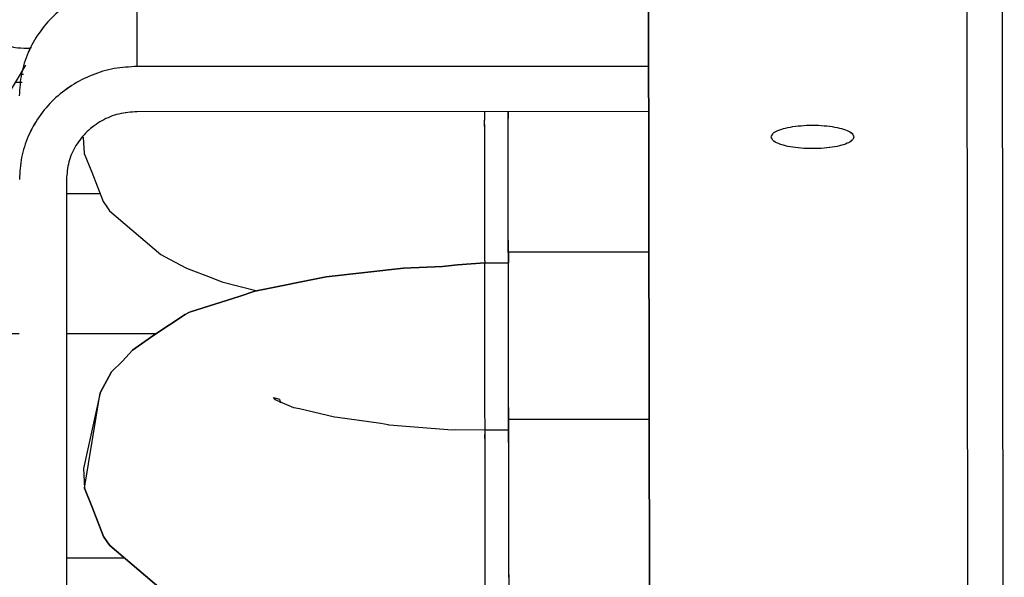
# Model space of a CAD drawing. Units: millimetres. Extents: x -99084 to -98664, y -102374 to -102077.
# Drawn here: x -98986 to -98977, y -102299 to -102295 of the extents above; entities that cross this region are included whole.
import ezdxf

# ---------------------------------------------------------------- set-up
doc = ezdxf.new("R2010")
doc.units = ezdxf.units.MM
doc.layers.add('1', color=7, linetype='Continuous')

# ---------------------------------------------------------------- blocks, each defined once
blk = doc.blocks.new('COPPER-BRACKET__168', base_point=(-494928.753, -511538.267))
at = {"color": 124, "linetype": 'Continuous'}
blk.add_line((-494923.748, -511474.532), (-494923.753, -511470.981), dxfattribs=at)
at = {"color": 7, "linetype": 'Continuous'}
for p, q in [((-494902.048, -511474.529), (-494923.748, -511474.532)), ((-494902.046, -511476.447), (-494923.748, -511476.449)), ((-494926.748, -511479.326), (-494926.748, -511529.176))]:
    blk.add_line(p, q, dxfattribs=at)
for points in [[(-494923.753, -511470.981), (-494924.729, -511471.074), (-494925.667, -511471.347), (-494926.531, -511471.79), (-494927.289, -511472.386), (-494927.911, -511473.112), (-494928.373, -511473.941), (-494928.657, -511474.841), (-494928.753, -511475.776)], [(-494923.748, -511474.532), (-494924.724, -511474.624), (-494925.662, -511474.897), (-494926.526, -511475.34), (-494927.284, -511475.936), (-494927.906, -511476.663), (-494928.368, -511477.492), (-494928.652, -511478.391), (-494928.748, -511479.326)], [(-494923.748, -511476.449), (-494924.525, -511476.547), (-494925.248, -511476.835), (-494925.87, -511477.292), (-494926.346, -511477.888), (-494926.646, -511478.582), (-494926.748, -511479.326)]]:
    blk.add_spline(points, degree=3, dxfattribs=at)
blk = doc.blocks.new('25A00040A_16__169', base_point=(-494926.025, -511498.249))
at = {"color": 7, "linetype": 'Continuous'}
for p, q in [((-494910.162, -511482.941), (-494910.798, -511483.021)), ((-494908.996, -511482.856), (-494910.162, -511482.941)), ((-494908.996, -511482.856), (-494907.996, -511482.854)), ((-494912.444, -511483.082), (-494915.736, -511483.453)), ((-494910.798, -511483.021), (-494912.444, -511483.082)), ((-494915.736, -511483.453), (-494918.756, -511484.067)), ((-494918.756, -511484.067), (-494919.427, -511484.293)), ((-494919.427, -511484.293), (-494921.487, -511484.935)), ((-494921.716, -511485.044), (-494923.048, -511485.932)), ((-494921.55, -511484.971), (-494921.716, -511485.044)), ((-494921.487, -511484.935), (-494921.55, -511484.971)), ((-494923.048, -511485.932), (-494923.95, -511486.564)), ((-494923.95, -511486.564), (-494924.369, -511487.024)), ((-494924.369, -511487.024), (-494924.836, -511487.483)), ((-494924.836, -511487.483), (-494925.312, -511488.369)), ((-494925.312, -511488.369), (-494926.025, -511491.585)), ((-494917.958, -511488.565), (-494917.711, -511488.643)), ((-494917.885, -511488.676), (-494917.958, -511488.565)), ((-494917.788, -511488.706), (-494917.885, -511488.676)), ((-494917.102, -511489.007), (-494917.788, -511488.706)), ((-494917.711, -511488.643), (-494917.687, -511488.75)), ((-494917.687, -511488.75), (-494917.677, -511488.797)), ((-494916.855, -511489.049), (-494917.102, -511489.007)), ((-494915.379, -511489.408), (-494916.855, -511489.049)), ((-494915.247, -511489.422), (-494915.379, -511489.408)), ((-494913.414, -511489.679), (-494915.247, -511489.422)), ((-494913.099, -511489.735), (-494913.414, -511489.679)), ((-494913.057, -511489.741), (-494913.099, -511489.735)), ((-494910.383, -511489.952), (-494913.057, -511489.741)), ((-494910.262, -511489.948), (-494910.383, -511489.952)), ((-494908.986, -511489.955), (-494910.262, -511489.948)), ((-494907.987, -511489.954), (-494908.986, -511489.955)), ((-494926.025, -511491.585), (-494925.98, -511492.423)), ((-494925.98, -511492.423), (-494925.657, -511493.218)), ((-494925.657, -511493.218), (-494925.175, -511494.462)), ((-494925.175, -511494.462), (-494925.021, -511494.692)), ((-494925.021, -511494.692), (-494924.907, -511494.85)), ((-494924.907, -511494.85), (-494922.724, -511496.7)), ((-494922.724, -511496.7), (-494922.356, -511496.91)), ((-494922.356, -511496.91), (-494921.632, -511497.29)), ((-494921.632, -511497.29), (-494920.513, -511497.71)), ((-494920.513, -511497.71), (-494920.142, -511497.869)), ((-494920.142, -511497.869), (-494918.643, -511498.249))]:
    blk.add_line(p, q, dxfattribs=at)
at = {"color": 124, "linetype": 'Continuous'}
for p, q in [((-494908.986, -511489.955), (-494908.994, -511488.969)), ((-494908.994, -511490.313), (-494908.986, -511489.955)), ((-494908.984, -511496.989), (-494908.984, -511497.055))]:
    blk.add_line(p, q, dxfattribs=at)
for points in [[(-494908.994, -511488.969), (-494908.994, -511487.883), (-494908.994, -511486.782), (-494908.994, -511485.726), (-494908.995, -511484.771), (-494908.995, -511483.969), (-494908.995, -511483.363), (-494908.996, -511483.069), (-494908.996, -511482.856)], [(-494908.985, -511493.127), (-494908.985, -511492.247), (-494908.985, -511491.47), (-494908.985, -511490.829), (-494908.986, -511490.351), (-494908.986, -511490.121), (-494908.986, -511489.955)], [(-494908.984, -511496.989), (-494908.984, -511496.069), (-494908.984, -511495.09), (-494908.984, -511494.095), (-494908.985, -511493.127)]]:
    blk.add_spline(points, degree=3, dxfattribs=at)
blk = doc.blocks.new('25A00040A_17__170', base_point=(-494926.037, -511484.048))
at = {"color": 7, "linetype": 'Continuous'}
for p, q in [((-494910.181, -511468.741), (-494910.817, -511468.821)), ((-494909.015, -511468.656), (-494910.181, -511468.741)), ((-494909.015, -511468.656), (-494908.015, -511468.653)), ((-494912.463, -511468.881), (-494915.756, -511469.253)), ((-494910.817, -511468.821), (-494912.463, -511468.881)), ((-494915.756, -511469.253), (-494918.775, -511469.866)), ((-494918.775, -511469.866), (-494919.446, -511470.092)), ((-494919.446, -511470.092), (-494921.506, -511470.734)), ((-494921.735, -511470.843), (-494921.942, -511470.981)), ((-494921.569, -511470.77), (-494921.735, -511470.843)), ((-494921.506, -511470.734), (-494921.569, -511470.77)), ((-494926.037, -511477.531), (-494925.999, -511478.222)), ((-494925.999, -511478.222), (-494925.676, -511479.017)), ((-494925.676, -511479.017), (-494925.194, -511480.262)), ((-494925.194, -511480.262), (-494925.04, -511480.491)), ((-494925.04, -511480.491), (-494924.926, -511480.649)), ((-494924.926, -511480.649), (-494922.743, -511482.5)), ((-494922.743, -511482.5), (-494922.375, -511482.709)), ((-494922.375, -511482.709), (-494921.651, -511483.089)), ((-494921.651, -511483.089), (-494920.532, -511483.509)), ((-494920.532, -511483.509), (-494920.161, -511483.669)), ((-494920.161, -511483.669), (-494918.662, -511484.048))]:
    blk.add_line(p, q, dxfattribs=at)
at = {"color": 124, "linetype": 'Continuous'}
for p, q in [((-494909.014, -511470.98), (-494909.014, -511470.927)), ((-494909.005, -511476.448), (-494909.005, -511476.815)), ((-494909.004, -511482.789), (-494909.004, -511482.854))]:
    blk.add_line(p, q, dxfattribs=at)
for points in [[(-494909.014, -511470.927), (-494909.014, -511470.278), (-494909.014, -511469.719), (-494909.015, -511469.266), (-494909.015, -511468.932), (-494909.015, -511468.772), (-494909.015, -511468.656)], [(-494909.004, -511478.926), (-494909.004, -511478.326), (-494909.004, -511477.767), (-494909.004, -511477.26), (-494909.005, -511476.815)], [(-494909.004, -511482.789), (-494909.003, -511481.869), (-494909.004, -511480.89), (-494909.004, -511479.894), (-494909.004, -511478.926)]]:
    blk.add_spline(points, degree=3, dxfattribs=at)
blk = doc.blocks.new('p9__179', base_point=(-494908.025, -511553.564))
at = {"color": 7, "linetype": 'Continuous'}
for p, q in [((-494902.069, -511458.013), (-494902.007, -511504.584)), ((-494902.007, -511503.426), (-494902.069, -511458.013)), ((-494887.071, -511458.013), (-494886.956, -511543.144)), ((-494908.005, -511476.467), (-494908.005, -511476.739)), ((-494908.003, -511481.896), (-494907.997, -511482.854)), ((-494907.997, -511482.854), (-494908.003, -511481.996)), ((-494907.996, -511482.435), (-494907.997, -511482.854)), ((-494902.038, -511482.406), (-494907.996, -511482.403)), ((-494907.997, -511482.854), (-494907.996, -511482.775)), ((-494907.994, -511488.997), (-494907.994, -511489.954)), ((-494907.994, -511489.954), (-494907.994, -511489.096)), ((-494907.987, -511489.535), (-494907.994, -511489.954)), ((-494902.028, -511489.506), (-494907.986, -511489.502)), ((-494907.994, -511489.954), (-494907.986, -511489.876)), ((-494907.984, -511496.097), (-494907.978, -511497.055))]:
    blk.add_line(p, q, dxfattribs=at)
at = {"color": 124, "linetype": 'Continuous'}
blk.add_line((-494888.569, -511458.013), (-494888.456, -511541.706), dxfattribs=at)
at = {"color": 7, "linetype": 'Continuous'}
for points in [[(-494908.003, -511481.996), (-494908.003, -511480.993), (-494908.003, -511479.971), (-494908.004, -511478.971), (-494908.004, -511478.03), (-494908.004, -511477.184), (-494908.005, -511476.467)], [(-494908.004, -511480.008), (-494908.004, -511479.075), (-494908.004, -511478.197), (-494908.004, -511477.408), (-494908.005, -511476.739)], [(-494896.843, -511477.519), (-494896.772, -511477.659), (-494896.565, -511477.788), (-494896.239, -511477.895), (-494895.82, -511477.971), (-494895.342, -511478.011), (-494894.844, -511478.011), (-494894.366, -511477.971), (-494893.947, -511477.895), (-494893.621, -511477.788), (-494893.414, -511477.659), (-494893.343, -511477.519), (-494893.414, -511477.379), (-494893.621, -511477.25), (-494893.947, -511477.144), (-494894.366, -511477.067), (-494894.844, -511477.027), (-494895.342, -511477.027), (-494895.82, -511477.067), (-494896.239, -511477.144), (-494896.565, -511477.25), (-494896.772, -511477.379), (-494896.843, -511477.519)], [(-494908.003, -511481.896), (-494908.003, -511480.964), (-494908.004, -511480.008)], [(-494907.996, -511482.403), (-494907.996, -511482.435)], [(-494907.994, -511489.096), (-494907.994, -511487.903), (-494907.994, -511486.695), (-494907.994, -511485.537), (-494907.994, -511484.49), (-494907.995, -511483.613), (-494907.995, -511482.951), (-494907.996, -511482.633), (-494907.996, -511482.403)], [(-494907.994, -511485.297), (-494907.995, -511484.509), (-494907.995, -511483.839), (-494907.995, -511483.315), (-494907.996, -511482.956), (-494907.996, -511482.773)], [(-494907.994, -511488.997), (-494907.994, -511488.061), (-494907.994, -511487.108), (-494907.994, -511486.175), (-494907.994, -511485.297)], [(-494907.986, -511489.502), (-494907.987, -511489.535)], [(-494907.984, -511496.196), (-494907.984, -511495.003), (-494907.984, -511493.794), (-494907.985, -511492.635), (-494907.985, -511491.588), (-494907.985, -511490.711), (-494907.986, -511490.05), (-494907.986, -511489.732), (-494907.986, -511489.502)], [(-494907.984, -511494.209), (-494907.985, -511493.276), (-494907.985, -511492.398), (-494907.985, -511491.609), (-494907.985, -511490.94), (-494907.986, -511490.416), (-494907.986, -511490.057), (-494907.986, -511489.873)], [(-494907.984, -511496.097), (-494907.984, -511495.161), (-494907.984, -511494.209)]]:
    blk.add_spline(points, degree=3, dxfattribs=at)
blk = doc.blocks.new('25A00006A__182', base_point=(-494908.025, -511553.564))
blk.add_blockref('p9__179', (-494908.025, -511553.564))
blk = doc.blocks.new('25A00057A__184', base_point=(-494929.811, -511495.386))
at = {"color": 7, "linetype": 'Continuous'}
for p, q in [((-494928.753, -511485.866), (-494929.811, -511485.866)), ((-494922.948, -511485.865), (-494926.748, -511485.866)), ((-494924.272, -511495.386), (-494926.748, -511495.386))]:
    blk.add_line(p, q, dxfattribs=at)
blk = doc.blocks.new('25A00055A__185', base_point=(-494940.12, -511479.929))
at = {"color": 7, "linetype": 'Continuous'}
for p, q in [((-494923.681, -511461.642), (-494923.792, -511461.684)), ((-494923.352, -511461.557), (-494923.681, -511461.642)), ((-494908.025, -511461.555), (-494923.352, -511461.557)), ((-494924.546, -511461.715), (-494929.169, -511462.844)), ((-494923.792, -511461.684), (-494924.546, -511461.715)), ((-494929.169, -511462.844), (-494933.196, -511465.372)), ((-494933.196, -511465.372), (-494934.349, -511466.747)), ((-494934.512, -511466.902), (-494936.09, -511468.657)), ((-494934.349, -511466.747), (-494934.512, -511466.902)), ((-494936.09, -511468.657), (-494940.12, -511475.35)), ((-494923.808, -511470.985), (-494923.956, -511471.02)), ((-494923.761, -511470.983), (-494923.808, -511470.985)), ((-494923.507, -511470.973), (-494923.721, -511470.981)), ((-494928.485, -511474.482), (-494931.765, -511479.929))]:
    blk.add_line(p, q, dxfattribs=at)
at = {"color": 124, "linetype": 'Continuous'}
for p, q in [((-494923.351, -511470.981), (-494923.35, -511470.5)), ((-494928.234, -511473.743), (-494928.297, -511473.754))]:
    blk.add_line(p, q, dxfattribs=at)
at = {"color": 7, "linetype": 'Continuous'}
blk.add_spline([(-494923.352, -511461.557), (-494923.352, -511461.588)], degree=3, dxfattribs=at)
at = {"color": 124, "linetype": 'Continuous'}
for points in [[(-494923.35, -511465.819), (-494923.35, -511464.689), (-494923.35, -511463.655), (-494923.351, -511462.779), (-494923.351, -511462.114), (-494923.351, -511461.792), (-494923.352, -511461.557)], [(-494923.35, -511470.5), (-494923.35, -511469.977), (-494923.35, -511469.312), (-494923.35, -511468.533), (-494923.35, -511467.669), (-494923.35, -511466.752), (-494923.35, -511465.819)], [(-494936.09, -511468.657), (-494936.117, -511468.96), (-494935.916, -511469.383), (-494935.497, -511469.903), (-494934.884, -511470.49), (-494934.111, -511471.112), (-494933.221, -511471.734), (-494932.263, -511472.321), (-494931.291, -511472.841), (-494930.359, -511473.264), (-494929.52, -511473.568), (-494928.819, -511473.734), (-494928.297, -511473.754)]]:
    blk.add_spline(points, degree=3, dxfattribs=at)
blk = doc.blocks.new('25A00047A__187', base_point=(-494971.259, -511519.15))
for name, p in [('25A00055A__185', (-494940.12, -511479.929)), ('25A00057A__184', (-494929.811, -511495.386))]:
    blk.add_blockref(name, p)
blk = doc.blocks.new('25A00009A__195', base_point=(-494978.146, -511597.326))
for name, p in [('25A00006A__182', (-494908.025, -511553.564)), ('25A00047A__187', (-494971.259, -511519.15)), ('25A00040A_17__170', (-494926.037, -511484.048)), ('COPPER-BRACKET__168', (-494928.753, -511538.267)), ('25A00040A_16__169', (-494926.025, -511498.249))]:
    blk.add_blockref(name, p)
blk = doc.blocks.new('PARTE-SCAMBIO_1600-SX__196', base_point=(-494987.793, -511597.326))
blk.add_blockref('25A00009A__195', (-494978.146, -511597.326))
blk = doc.blocks.new('28A00025A__213', base_point=(-495057.128, -511537.823))
at = {"color": 124, "linetype": 'Continuous'}
for p, q in [((-494928.565, -511474.871), (-494928.719, -511474.871)), ((-494928.917, -511475.201), (-494928.634, -511475.201)), ((-494925.323, -511479.93), (-494926.748, -511479.93))]:
    blk.add_line(p, q, dxfattribs=at)
blk = doc.blocks.new('595465A__214', base_point=(-495069.793, -511642.949))
blk.add_blockref('28A00025A__213', (-495057.128, -511537.823))
blk = doc.blocks.new('ASS_INTERNO_1600_SX__215', base_point=(-495069.793, -511642.949))
for name, p in [('595465A__214', (-495069.793, -511642.949)), ('PARTE-SCAMBIO_1600-SX__196', (-494987.793, -511597.326))]:
    blk.add_blockref(name, p)
blk = doc.blocks.new('P201_SLI_1600_ASM__232', base_point=(-495087.793, -511644.997))
blk.add_blockref('ASS_INTERNO_1600_SX__215', (-495069.793, -511642.949))
blk = doc.blocks.new('In_Alto1__233', base_point=(-494477.77, -511569))
blk.add_blockref('P201_SLI_1600_ASM__232', (-495087.793, -511644.997))
blk = doc.blocks.new('p9__302', base_point=(-494470.529, -511505.789))
at = {"color": 7, "linetype": 'Continuous'}
for p, q in [((-494902.008, -511503.422), (-494902.069, -511458.013)), ((-494902.069, -511458.013), (-494902.007, -511504.584)), ((-494887.071, -511458.013), (-494886.956, -511543.144)), ((-494908.005, -511476.467), (-494908.005, -511476.739)), ((-494908.003, -511481.896), (-494907.997, -511482.854)), ((-494907.997, -511482.854), (-494908.003, -511481.996)), ((-494907.996, -511482.435), (-494907.997, -511482.854)), ((-494902.038, -511482.406), (-494907.996, -511482.403)), ((-494907.997, -511482.854), (-494907.996, -511482.783)), ((-494907.994, -511488.997), (-494907.987, -511489.954)), ((-494907.987, -511489.954), (-494907.994, -511489.096)), ((-494907.987, -511489.535), (-494907.987, -511489.954)), ((-494902.028, -511489.506), (-494907.986, -511489.502)), ((-494907.987, -511489.954), (-494907.986, -511489.876)), ((-494907.984, -511496.097), (-494907.984, -511497.055))]:
    blk.add_line(p, q, dxfattribs=at)
at = {"color": 124, "linetype": 'Continuous'}
blk.add_line((-494888.569, -511458.013), (-494888.456, -511541.706), dxfattribs=at)
at = {"color": 7, "linetype": 'Continuous'}
for points in [[(-494908.003, -511481.996), (-494908.003, -511480.993), (-494908.003, -511479.971), (-494908.004, -511478.971), (-494908.004, -511478.03), (-494908.004, -511477.184), (-494908.005, -511476.467)], [(-494908.004, -511480.008), (-494908.004, -511479.075), (-494908.004, -511478.197), (-494908.004, -511477.408), (-494908.005, -511476.739)], [(-494896.843, -511477.519), (-494896.772, -511477.659), (-494896.565, -511477.788), (-494896.239, -511477.895), (-494895.82, -511477.971), (-494895.342, -511478.011), (-494894.844, -511478.011), (-494894.366, -511477.971), (-494893.947, -511477.895), (-494893.621, -511477.788), (-494893.414, -511477.659), (-494893.343, -511477.519), (-494893.414, -511477.379), (-494893.621, -511477.25), (-494893.947, -511477.144), (-494894.366, -511477.067), (-494894.844, -511477.027), (-494895.342, -511477.027), (-494895.82, -511477.067), (-494896.239, -511477.144), (-494896.565, -511477.25), (-494896.772, -511477.379), (-494896.843, -511477.519)], [(-494908.003, -511481.896), (-494908.003, -511480.964), (-494908.004, -511480.008)], [(-494907.996, -511482.403), (-494907.996, -511482.435)], [(-494907.994, -511489.096), (-494907.994, -511487.903), (-494907.994, -511486.695), (-494907.994, -511485.537), (-494907.994, -511484.49), (-494907.995, -511483.613), (-494907.995, -511482.951), (-494907.996, -511482.633), (-494907.996, -511482.403)], [(-494907.994, -511488.997), (-494907.994, -511487.823), (-494907.994, -511486.637), (-494907.994, -511485.517), (-494907.995, -511484.517), (-494907.995, -511483.695), (-494907.996, -511483.114), (-494907.996, -511482.878), (-494907.996, -511482.77), (-494907.996, -511482.783)], [(-494907.986, -511489.502), (-494907.987, -511489.535)], [(-494907.984, -511496.196), (-494907.984, -511495.003), (-494907.984, -511493.794), (-494907.985, -511492.635), (-494907.985, -511491.588), (-494907.985, -511490.711), (-494907.986, -511490.05), (-494907.986, -511489.735), (-494907.986, -511489.502)], [(-494907.984, -511494.209), (-494907.985, -511493.276), (-494907.985, -511492.398), (-494907.985, -511491.609), (-494907.985, -511490.94), (-494907.986, -511490.416), (-494907.986, -511490.057), (-494907.986, -511489.876)], [(-494907.984, -511496.097), (-494907.984, -511495.161), (-494907.984, -511494.209)]]:
    blk.add_spline(points, degree=3, dxfattribs=at)
blk = doc.blocks.new('25A00006A__305', base_point=(-494470.529, -511505.789))
blk.add_blockref('p9__302', (-494470.529, -511505.789))
blk = doc.blocks.new('25A00057A__308', base_point=(-494926.38, -511490.626))
at = {"color": 7, "linetype": 'Continuous'}
for p, q in [((-494928.753, -511485.866), (-494929.811, -511485.866)), ((-494922.948, -511485.865), (-494926.748, -511485.866)), ((-494924.272, -511495.386), (-494926.748, -511495.386))]:
    blk.add_line(p, q, dxfattribs=at)
blk = doc.blocks.new('25A00055A__309', base_point=(-494924.072, -511470.732))
at = {"color": 7, "linetype": 'Continuous'}
for p, q in [((-494923.792, -511461.684), (-494923.681, -511461.642)), ((-494923.681, -511461.642), (-494923.352, -511461.557)), ((-494908.025, -511461.555), (-494923.352, -511461.557)), ((-494929.169, -511462.844), (-494924.546, -511461.715)), ((-494924.546, -511461.715), (-494923.792, -511461.684)), ((-494933.196, -511465.372), (-494929.169, -511462.844)), ((-494934.349, -511466.747), (-494933.196, -511465.372)), ((-494936.09, -511468.657), (-494934.512, -511466.902)), ((-494934.512, -511466.902), (-494934.349, -511466.747)), ((-494936.09, -511468.657), (-494940.12, -511475.35)), ((-494923.956, -511471.02), (-494923.808, -511470.985)), ((-494923.808, -511470.985), (-494923.761, -511470.983)), ((-494923.721, -511470.981), (-494923.507, -511470.973)), ((-494928.485, -511474.482), (-494931.765, -511479.929))]:
    blk.add_line(p, q, dxfattribs=at)
at = {"color": 124, "linetype": 'Continuous'}
for p, q in [((-494923.351, -511470.981), (-494923.35, -511470.5)), ((-494928.234, -511473.743), (-494928.297, -511473.754))]:
    blk.add_line(p, q, dxfattribs=at)
at = {"color": 7, "linetype": 'Continuous'}
blk.add_spline([(-494923.352, -511461.557), (-494923.352, -511461.588)], degree=3, dxfattribs=at)
at = {"color": 124, "linetype": 'Continuous'}
for points in [[(-494923.35, -511465.819), (-494923.35, -511464.689), (-494923.35, -511463.655), (-494923.351, -511462.779), (-494923.351, -511462.114), (-494923.351, -511461.792), (-494923.352, -511461.557)], [(-494923.35, -511470.5), (-494923.35, -511469.977), (-494923.35, -511469.312), (-494923.35, -511468.533), (-494923.35, -511467.669), (-494923.35, -511466.752), (-494923.35, -511465.819)], [(-494936.09, -511468.657), (-494936.117, -511468.96), (-494935.916, -511469.383), (-494935.497, -511469.903), (-494934.884, -511470.49), (-494934.111, -511471.112), (-494933.221, -511471.734), (-494932.263, -511472.321), (-494931.291, -511472.841), (-494930.359, -511473.264), (-494929.52, -511473.568), (-494928.819, -511473.734), (-494928.297, -511473.754)]]:
    blk.add_spline(points, degree=3, dxfattribs=at)
blk = doc.blocks.new('25A00047A__311', base_point=(-494938.729, -511490.343))
for name, p in [('25A00055A__309', (-494924.072, -511470.732)), ('25A00057A__308', (-494926.38, -511490.626))]:
    blk.add_blockref(name, p)
blk = doc.blocks.new('25A00040A_17__312', base_point=(-494917.026, -511476.346))
at = {"color": 7, "linetype": 'Continuous'}
for p, q in [((-494910.181, -511468.741), (-494910.817, -511468.821)), ((-494909.015, -511468.656), (-494910.181, -511468.741)), ((-494909.015, -511468.656), (-494908.015, -511468.653)), ((-494912.463, -511468.881), (-494915.756, -511469.253)), ((-494910.817, -511468.821), (-494912.463, -511468.881)), ((-494915.756, -511469.253), (-494918.775, -511469.866)), ((-494918.775, -511469.866), (-494919.446, -511470.092)), ((-494919.446, -511470.092), (-494921.506, -511470.734)), ((-494921.735, -511470.843), (-494921.942, -511470.981)), ((-494921.569, -511470.77), (-494921.735, -511470.843)), ((-494921.506, -511470.734), (-494921.569, -511470.77)), ((-494926.037, -511477.531), (-494925.999, -511478.222)), ((-494925.999, -511478.222), (-494925.676, -511479.017)), ((-494925.676, -511479.017), (-494925.194, -511480.262)), ((-494925.194, -511480.262), (-494925.04, -511480.491)), ((-494925.04, -511480.491), (-494924.926, -511480.649)), ((-494924.926, -511480.649), (-494922.743, -511482.5)), ((-494922.743, -511482.5), (-494922.375, -511482.709)), ((-494922.375, -511482.709), (-494921.651, -511483.089)), ((-494921.651, -511483.089), (-494920.532, -511483.509)), ((-494920.532, -511483.509), (-494920.161, -511483.669)), ((-494920.161, -511483.669), (-494918.662, -511484.048))]:
    blk.add_line(p, q, dxfattribs=at)
at = {"color": 124, "linetype": 'Continuous'}
for p, q in [((-494909.014, -511470.98), (-494909.014, -511470.927)), ((-494909.005, -511476.448), (-494909.005, -511476.815)), ((-494909.004, -511482.789), (-494909.004, -511482.854))]:
    blk.add_line(p, q, dxfattribs=at)
for points in [[(-494909.014, -511470.927), (-494909.014, -511470.278), (-494909.014, -511469.719), (-494909.015, -511469.266), (-494909.015, -511468.932), (-494909.015, -511468.772), (-494909.015, -511468.656)], [(-494909.004, -511478.926), (-494909.004, -511478.326), (-494909.004, -511477.767), (-494909.004, -511477.26), (-494909.005, -511476.815)], [(-494909.004, -511482.789), (-494909.003, -511481.869), (-494909.004, -511480.89), (-494909.004, -511479.894), (-494909.004, -511478.926)]]:
    blk.add_spline(points, degree=3, dxfattribs=at)
blk = doc.blocks.new('25A00040A_16__314', base_point=(-494916.983, -511490.537))
at = {"color": 7, "linetype": 'Continuous'}
for p, q in [((-494910.798, -511483.021), (-494910.162, -511482.941)), ((-494910.162, -511482.941), (-494908.996, -511482.856)), ((-494908.996, -511482.856), (-494907.996, -511482.854)), ((-494915.736, -511483.453), (-494912.444, -511483.082)), ((-494912.444, -511483.082), (-494910.798, -511483.021)), ((-494918.756, -511484.067), (-494915.736, -511483.453)), ((-494919.427, -511484.293), (-494918.756, -511484.067)), ((-494921.487, -511484.935), (-494919.427, -511484.293)), ((-494923.048, -511485.932), (-494921.716, -511485.044)), ((-494921.716, -511485.044), (-494921.55, -511484.971)), ((-494921.55, -511484.971), (-494921.487, -511484.935)), ((-494923.95, -511486.564), (-494923.048, -511485.932)), ((-494924.369, -511487.024), (-494923.95, -511486.564)), ((-494924.836, -511487.483), (-494924.369, -511487.024)), ((-494925.312, -511488.369), (-494924.836, -511487.483)), ((-494925.98, -511492.423), (-494925.312, -511488.369)), ((-494917.885, -511488.676), (-494917.958, -511488.565)), ((-494917.958, -511488.565), (-494917.711, -511488.643)), ((-494917.788, -511488.706), (-494917.885, -511488.676)), ((-494917.102, -511489.007), (-494917.788, -511488.706)), ((-494917.711, -511488.643), (-494917.687, -511488.75)), ((-494917.687, -511488.75), (-494917.677, -511488.797)), ((-494916.855, -511489.049), (-494917.102, -511489.007)), ((-494915.379, -511489.408), (-494916.855, -511489.049)), ((-494915.247, -511489.422), (-494915.379, -511489.408)), ((-494913.414, -511489.679), (-494915.247, -511489.422)), ((-494913.099, -511489.735), (-494913.414, -511489.679)), ((-494913.057, -511489.741), (-494913.099, -511489.735)), ((-494910.383, -511489.952), (-494913.057, -511489.741)), ((-494910.262, -511489.948), (-494910.383, -511489.952)), ((-494908.986, -511489.955), (-494910.262, -511489.948)), ((-494907.987, -511489.954), (-494908.986, -511489.955)), ((-494925.657, -511493.218), (-494925.98, -511492.423)), ((-494925.175, -511494.462), (-494925.657, -511493.218)), ((-494925.021, -511494.692), (-494925.175, -511494.462)), ((-494924.907, -511494.85), (-494925.021, -511494.692)), ((-494922.724, -511496.7), (-494924.907, -511494.85)), ((-494922.356, -511496.91), (-494922.724, -511496.7)), ((-494921.632, -511497.29), (-494922.356, -511496.91)), ((-494920.513, -511497.71), (-494921.632, -511497.29)), ((-494920.142, -511497.869), (-494920.513, -511497.71)), ((-494918.643, -511498.249), (-494920.142, -511497.869))]:
    blk.add_line(p, q, dxfattribs=at)
at = {"color": 124, "linetype": 'Continuous'}
for p, q in [((-494908.986, -511489.955), (-494908.994, -511488.969)), ((-494908.994, -511490.313), (-494908.986, -511489.955)), ((-494908.984, -511496.989), (-494908.984, -511497.055))]:
    blk.add_line(p, q, dxfattribs=at)
for points in [[(-494908.994, -511488.969), (-494908.994, -511487.883), (-494908.994, -511486.782), (-494908.994, -511485.726), (-494908.995, -511484.771), (-494908.995, -511483.969), (-494908.995, -511483.363), (-494908.996, -511483.069), (-494908.996, -511482.856)], [(-494908.985, -511493.127), (-494908.985, -511492.247), (-494908.985, -511491.47), (-494908.985, -511490.829), (-494908.986, -511490.351), (-494908.986, -511490.121), (-494908.986, -511489.955)], [(-494908.984, -511496.989), (-494908.984, -511496.069), (-494908.984, -511495.09), (-494908.984, -511494.095), (-494908.985, -511493.127)]]:
    blk.add_spline(points, degree=3, dxfattribs=at)
blk = doc.blocks.new('COPPER-BRACKET__319', base_point=(-494915.417, -511504.607))
at = {"color": 124, "linetype": 'Continuous'}
blk.add_line((-494923.748, -511474.532), (-494923.753, -511470.981), dxfattribs=at)
at = {"color": 7, "linetype": 'Continuous'}
for p, q in [((-494902.048, -511474.529), (-494923.748, -511474.532)), ((-494902.046, -511476.447), (-494923.748, -511476.449)), ((-494926.748, -511479.326), (-494926.748, -511529.176))]:
    blk.add_line(p, q, dxfattribs=at)
for points in [[(-494923.753, -511470.981), (-494924.729, -511471.074), (-494925.667, -511471.347), (-494926.531, -511471.79), (-494927.289, -511472.386), (-494927.911, -511473.112), (-494928.373, -511473.941), (-494928.657, -511474.841), (-494928.753, -511475.776)], [(-494923.748, -511474.532), (-494924.724, -511474.624), (-494925.662, -511474.897), (-494926.526, -511475.34), (-494927.284, -511475.936), (-494927.906, -511476.663), (-494928.368, -511477.492), (-494928.652, -511478.391), (-494928.748, -511479.326)], [(-494923.748, -511476.449), (-494924.525, -511476.547), (-494925.248, -511476.835), (-494925.87, -511477.292), (-494926.346, -511477.888), (-494926.646, -511478.582), (-494926.748, -511479.326)]]:
    blk.add_spline(points, degree=3, dxfattribs=at)
blk = doc.blocks.new('25A00009A__325', base_point=(-494505.573, -511523.562))
for name, p in [('25A00006A__305', (-494470.529, -511505.789)), ('25A00047A__311', (-494938.729, -511490.343)), ('25A00040A_17__312', (-494917.026, -511476.346)), ('COPPER-BRACKET__319', (-494915.417, -511504.607)), ('25A00040A_16__314', (-494916.983, -511490.537))]:
    blk.add_blockref(name, p)
blk = doc.blocks.new('PARTE-SCAMBIO_1600-SX__326', base_point=(-494484.793, -511516.562))
blk.add_blockref('25A00009A__325', (-494505.573, -511523.562))
blk = doc.blocks.new('ASS_INTERNO_1600_SX__327', base_point=(-494479.793, -511541.715))
blk.add_blockref('PARTE-SCAMBIO_1600-SX__326', (-494484.793, -511516.562))
blk = doc.blocks.new('P201_SLI_1600_ASM__344', base_point=(-494479.793, -511542.739))
blk.add_blockref('ASS_INTERNO_1600_SX__327', (-494479.793, -511541.715))
blk = doc.blocks.new('In_Alto1__345', base_point=(-494546.449, -511542.739))
blk.add_blockref('P201_SLI_1600_ASM__344', (-494479.793, -511542.739))
blk = doc.blocks.new('1__348', base_point=(-99165.8676, -102058.9305))
at = {"xscale": 0.2, "yscale": 0.2, "zscale": 0.2}
blk.add_blockref('In_Alto1__345', (-98909.2897, -102308.5478), dxfattribs=at)
blk = doc.blocks.new('SLI__349', base_point=(-99165.8676, -102058.9305))
at = {"layer": '1'}
blk.add_blockref('1__348', (-99165.8676, -102058.9305), dxfattribs=at)
blk = doc.blocks.new('1__352')
blk.add_blockref('SLI__349', (-99165.8676, -102058.9305))
at = {"xscale": 0.2, "yscale": 0.2, "zscale": 0.2}
blk.add_blockref('In_Alto1__233', (-98895.554, -102313.8), dxfattribs=at)

msp = doc.modelspace()

# ---------------------------------------------------------------- block references
msp.add_blockref('1__352', (0, 0))

doc.saveas('drawing.dxf')
